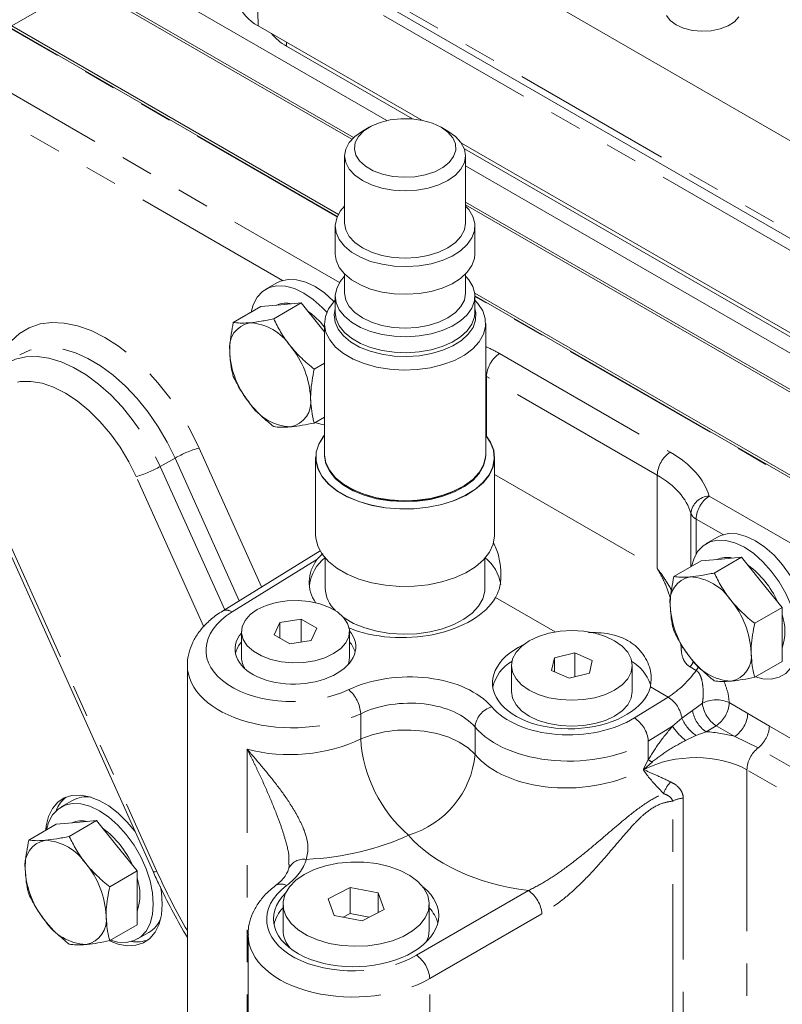
# Model space of a CAD drawing. Units: millimetres. Extents: x 11 to 1180, y 5 to 832.
# Drawn here: x 873 to 903, y 680 to 719 of the extents above; entities that cross this region are included whole.
import ezdxf

# ---------------------------------------------------------------- set-up
doc = ezdxf.new("R2010")
doc.units = ezdxf.units.MM
doc.linetypes.add('PHANTOM', pattern=[12.7, 6.35, -1.27, 1.27, -1.27, 1.27, -1.27])

msp = doc.modelspace()

# ---------------------------------------------------------------- linework, layer by layer
at = {"color": 7, "linetype": 'Continuous', "lineweight": 15}
for p, q in [((914.79934, 708.0202), (882.2686, 726.79979)), ((887.86485, 715.21184), (873.6889, 723.39545)), ((882.31933, 722.92532), (914.85007, 704.14572)), ((886.48574, 714.47698), (875.93319, 720.56884)), ((886.5504, 714.54171), (876.02158, 720.61987)), ((885.91431, 711.43918), (873.01638, 718.885)), ((885.91418, 711.43888), (873.01638, 718.88462)), ((885.95292, 711.51895), (873.10477, 718.93603)), ((889.23963, 715.22241), (882.79894, 718.94054)), ((883.91112, 718.29847), (889.23958, 715.22241)), ((883.91112, 718.1372), (888.86854, 715.27534)), ((887.16494, 714.94991), (886.89548, 714.7943)), ((890.25891, 714.7943), (889.98946, 714.9499)), ((915.32968, 700.16094), (890.78887, 714.32805)), ((890.78889, 714.32802), (914.21949, 700.80182)), ((890.90699, 714.09857), (914.21949, 700.64055)), ((886.19928, 713.82379), (886.19928, 711.17705)), ((890.95512, 711.17705), (890.95512, 713.82378)), ((922.14918, 695.41992), (890.95512, 713.42787)), ((921.40029, 694.4233), (890.95512, 711.99892)), ((921.37372, 694.33658), (890.95511, 711.89687)), ((885.83141, 711.05263), (885.83141, 709.96135)), ((891.32298, 709.96135), (891.32298, 711.05263)), ((886.19928, 709.1688), (886.19928, 708.41768)), ((890.95512, 708.41768), (890.95512, 709.1688)), ((883.53731, 708.82839), (883.09537, 708.57326)), ((885.83141, 708.29326), (885.83141, 707.66188)), ((919.27559, 692.28218), (891.31359, 708.4243)), ((891.31359, 708.4243), (911.25318, 696.91342)), ((919.19853, 692.22461), (891.32267, 708.317)), ((911.58652, 696.61855), (891.32268, 708.31662)), ((891.32298, 707.66188), (891.32298, 708.29326)), ((882.8982, 707.89306), (881.82054, 707.27094)), ((882.8982, 707.89306), (883.69369, 707.96419)), ((884.48919, 708.03532), (883.41152, 707.4132)), ((883.69369, 707.96419), (884.48919, 708.03532)), ((884.48919, 708.03532), (885.28468, 707.04574)), ((885.28468, 707.04574), (885.40664, 706.89402)), ((885.40663, 707.22679), (885.40663, 702.08785)), ((891.74775, 702.08785), (891.74775, 707.22679)), ((885.40664, 705.66732), (885.00251, 705.43402)), ((885.40664, 703.54589), (885.00251, 703.31259)), ((885.05788, 701.95923), (885.05788, 698.91345)), ((892.09652, 698.91344), (892.09652, 701.95922)), ((872.26131, 699.90273), (878.66232, 685.67143)), ((900.86143, 698.82739), (900.41949, 698.57226)), ((885.23107, 698.28395), (881.3957, 695.91517)), ((885.3384, 698.1795), (885.10803, 697.93922)), ((901.8133, 698.03432), (900.73564, 697.4122)), ((901.01781, 697.96319), (901.8133, 698.03432)), ((901.8133, 698.03432), (902.6088, 697.04474)), ((885.43834, 697.99463), (885.43834, 696.81687)), ((891.71605, 696.81687), (891.71605, 697.99463)), ((900.22231, 697.89206), (899.14465, 697.26994)), ((900.22231, 697.89206), (901.01781, 697.96319)), ((902.6088, 697.04474), (903.40429, 696.05515)), ((903.40429, 696.05515), (902.32663, 695.43302)), ((903.40429, 696.05515), (903.40429, 694.99443)), ((883.6523, 695.46139), (883.42815, 694.97848)), ((884.48882, 695.59079), (883.6523, 695.46139)), ((883.6523, 694.84909), (883.6523, 695.46139)), ((885.10119, 695.23728), (884.48882, 695.59079)), ((884.48882, 694.69431), (884.48882, 695.59079)), ((882.13967, 695.10788), (882.13967, 694.0872)), ((883.42815, 694.97848), (884.04053, 694.62497)), ((884.87705, 694.75436), (885.10119, 695.23728)), ((886.38968, 694.0872), (886.38968, 695.10788)), ((903.40429, 694.99443), (903.40429, 693.93371)), ((884.04053, 694.62497), (884.87705, 694.75436)), ((895.24982, 694.26992), (894.44959, 694.07878)), ((895.93668, 693.96541), (895.24982, 694.26992)), ((895.24982, 693.33279), (895.24982, 694.26992)), ((880.01468, 693.77777), (880.01468, 672.93529)), ((892.76144, 693.77427), (892.76144, 692.75359)), ((894.44959, 694.07878), (894.3362, 693.58313)), ((894.44959, 693.53287), (894.44959, 694.07878)), ((895.8233, 693.46977), (895.93668, 693.96541)), ((897.51144, 692.7536), (897.51144, 693.77427)), ((903.40429, 693.93371), (902.32663, 693.31159)), ((894.3362, 693.58313), (895.02307, 693.27863)), ((895.02307, 693.27863), (895.8233, 693.46977)), ((875.49397, 688.4651), (875.05203, 688.20997)), ((874.85485, 687.52977), (875.65034, 687.6009)), ((876.44584, 687.67203), (875.36819, 687.04991)), ((875.65034, 687.6009), (876.44584, 687.67203)), ((876.44584, 687.67203), (877.24133, 686.68244)), ((874.85485, 687.52977), (873.77719, 686.90765)), ((877.24133, 686.68244), (878.03683, 685.69285)), ((878.03683, 685.69285), (876.95918, 685.07073)), ((878.03683, 685.69285), (878.03683, 684.63213)), ((883.99459, 685.95621), (883.99857, 686.01394)), ((886.41419, 685.03855), (885.55396, 684.59388)), ((887.51139, 684.83082), (886.41419, 685.03855)), ((886.41419, 684.01787), (886.41419, 685.03855)), ((878.03683, 684.63213), (878.03683, 683.57142)), ((885.55396, 684.59388), (885.79093, 683.94147)), ((887.74836, 684.17841), (887.51139, 684.83082)), ((887.51139, 684.05591), (887.51139, 684.83082)), ((883.77617, 684.38615), (883.77617, 683.36547)), ((886.88813, 683.73374), (887.74836, 684.17841)), ((889.52616, 683.36547), (889.52616, 684.38614)), ((885.79093, 683.94147), (886.88813, 683.73374)), ((886.41419, 684.01787), (886.13893, 683.87558)), ((887.1634, 683.87603), (886.41419, 684.01787)), ((878.03683, 683.57142), (876.95918, 682.9493)), ((878.05179, 683.01368), (878.49373, 683.26881)), ((882.40117, 683.18306), (882.40117, 673.68665))]:
    msp.add_line(p, q, dxfattribs=at)
at = {"color": 8, "linetype": 'PHANTOM', "lineweight": 0}
for p, q in [((882.16429, 723.29026), (914.69503, 704.51067)), ((915.22792, 703.46665), (882.69719, 722.24625)), ((882.69719, 722.24625), (882.79894, 718.94054)), ((873.10477, 718.93603), (875.93319, 720.56884)), ((885.90677, 711.42142), (872.99787, 718.87357)), ((883.91112, 718.1372), (883.91112, 718.29847)), ((870.87655, 717.56341), (885.99661, 708.83478)), ((883.75949, 708.92328), (871.8192, 715.81626)), ((911.56867, 696.60712), (891.32299, 708.29471)), ((892.28951, 706.0469), (899.00702, 702.16896)), ((898.4952, 701.26146), (891.77769, 705.1394)), ((891.77769, 705.1394), (891.77769, 702.80422)), ((880.47681, 702.32938), (882.93438, 696.86548)), ((878.94754, 701.60159), (879.5311, 701.93289)), ((882.05471, 696.32218), (879.5311, 701.93289)), ((878.94754, 701.60159), (881.48139, 695.96809)), ((880.65753, 695.30072), (878.00184, 701.20509)), ((892.09652, 701.28277), (898.4952, 697.58889)), ((898.4952, 701.26146), (898.4952, 697.58889)), ((900.53598, 700.44138), (917.26795, 690.78223)), ((872.41498, 699.90423), (878.81599, 685.67293)), ((899.81567, 697.65731), (899.81567, 699.76557)), ((901.08361, 698.92228), (900.02416, 699.53388)), ((900.02416, 699.53388), (900.02416, 698.16868)), ((885.10803, 697.93922), (881.7713, 695.87841)), ((894.48406, 695.09259), (892.13533, 696.44848)), ((899.43576, 694.45085), (899.41894, 694.6276)), ((900.02726, 693.57909), (899.78846, 693.71695)), ((898.92278, 692.53017), (898.22635, 692.93221)), ((897.59281, 691.70876), (898.92278, 692.53017)), ((899.8838, 692.00304), (900.27051, 692.29024)), ((901.32256, 692.31173), (902.05291, 691.89011)), ((886.82934, 690.88561), (886.82934, 691.87826)), ((899.46578, 691.69546), (899.8838, 692.00304)), ((902.05291, 691.89011), (902.90241, 691.38895)), ((899.09819, 691.39204), (899.46578, 691.69546)), ((891.328, 690.2733), (891.328, 691.3526)), ((899.09819, 691.39204), (898.14165, 690.80126)), ((900.41432, 691.16909), (900.01645, 691.02163)), ((900.81074, 691.40423), (900.41432, 691.16909)), ((901.54109, 690.98261), (900.81074, 691.40423)), ((902.90241, 691.38895), (911.46435, 686.44625)), ((898.14165, 690.05885), (898.14165, 690.80126)), ((900.01645, 691.02163), (899.61042, 690.82612)), ((902.46047, 690.52998), (901.54109, 690.98261)), ((882.36218, 674.48664), (882.36218, 690.48029)), ((910.62315, 685.81777), (902.46047, 690.52998)), ((897.95917, 689.71178), (898.14165, 690.05885)), ((898.28846, 689.97505), (897.97886, 689.70117)), ((902.01853, 689.67101), (902.01853, 679.38908)), ((909.78195, 685.18929), (902.01853, 689.67101)), ((899.10015, 678.82529), (899.10015, 688.44096)), ((899.51646, 688.55378), (899.51646, 678.93811)), ((889.01965, 682.37379), (893.42736, 684.91834)), ((893.95737, 684.00034), (889.54966, 681.45579)), ((889.54966, 671.93608), (889.54966, 681.45579))]:
    msp.add_line(p, q, dxfattribs=at)
at = {"color": 7, "linetype": 'Continuous', "lineweight": 15, "flags": 128}
for points in [[(898.85264, 719.3473), (899.00196, 719.14809), (899.23241, 718.97657)], [(899.23241, 718.97657), (899.52951, 718.84354), (899.87459, 718.75733), (900.24596, 718.72337), (900.6203, 718.7438), (900.97406, 718.81733), (901.28505, 718.93933), (901.5337, 719.10215), (901.7044, 719.29556)], [(889.98923, 714.95004), (889.65267, 715.10621), (889.26582, 715.21697), (888.84678, 715.27713), (888.41513, 715.28388), (887.99106, 715.2369), (887.59439, 715.1384), (887.24368, 714.99298), (886.95532, 714.80742), (886.7428, 714.59043), (886.61605, 714.35213), (886.58101, 714.10367), (886.6393, 713.85667), (886.78821, 713.62268), (887.02077, 713.41265), (887.32611, 713.23638), (887.68994, 713.10212), (888.09526, 713.01616), (888.52312, 712.98251), (888.95351, 713.00274), (889.3663, 713.07591), (889.74219, 713.1986), (890.06361, 713.36507), (890.31552, 713.56752), (890.48615, 713.79651), (890.56752, 714.04133), (890.55584, 714.29052), (890.45162, 714.53242), (890.25976, 714.75574), (889.98923, 714.95004)], [(886.89548, 714.7943), (886.60003, 714.58644), (886.38029, 714.34911), (886.24497, 714.09159), (886.19928, 713.82379), (886.24497, 713.55598), (886.38028, 713.29846), (886.60003, 713.06113), (886.89575, 712.85311), (887.25609, 712.68239), (887.6672, 712.55553), (888.11329, 712.47742), (888.5772, 712.45104), (889.04111, 712.47742), (889.48718, 712.55554), (889.8983, 712.68239), (890.25864, 712.85311), (890.55436, 713.06113), (890.77411, 713.29846), (890.90943, 713.55598), (890.95512, 713.82378), (890.90943, 714.09159), (890.7741, 714.34911), (890.55436, 714.58644), (890.25864, 714.79446), (890.25864, 714.79446)], [(886.19928, 711.84518), (886.02879, 711.64275), (885.88723, 711.37059), (885.83211, 711.0882), (885.86522, 710.80467), (885.9855, 710.5291), (886.18907, 710.27036), (886.46941, 710.03678), (886.81749, 709.83583), (887.22212, 709.674), (887.67032, 709.55647), (888.14766, 709.48704), (888.63881, 709.46792), (889.12798, 709.49974), (889.59943, 709.58147), (890.03804, 709.71048), (890.42969, 709.88263), (890.76181, 710.09239), (891.02371, 710.33301), (891.20697, 710.59675), (891.30572, 710.87516), (891.31676, 711.15926), (891.23976, 711.43994), (891.07717, 711.70817), (890.95511, 711.84518)], [(886.19928, 711.17705), (886.24497, 710.90924), (886.38028, 710.65172), (886.60003, 710.41439), (886.89575, 710.20637), (887.25609, 710.03565), (887.6672, 709.9088), (888.11329, 709.83068), (888.5772, 709.8043), (889.04111, 709.83068), (889.48718, 709.9088), (889.8983, 710.03565), (890.25864, 710.20637), (890.55436, 710.4144), (890.77411, 710.65172), (890.90943, 710.90924), (890.95512, 711.17705)], [(885.83141, 709.96135), (885.86522, 709.71339), (885.9855, 709.43782), (886.18907, 709.17909), (886.46941, 708.9455), (886.81749, 708.74456), (887.22212, 708.58272), (887.67032, 708.4652), (888.14766, 708.39576), (888.63881, 708.37665), (889.12798, 708.40847), (889.59943, 708.49019), (890.03804, 708.6192), (890.42969, 708.79135), (890.76181, 709.00111), (891.02371, 709.24173), (891.20697, 709.50547), (891.30572, 709.78388), (891.32298, 709.96135)], [(885.78357, 708.09236), (885.76273, 708.11329), (885.40555, 708.43), (885.03719, 708.67987), (884.66883, 708.8553), (884.31166, 708.95098), (883.97653, 708.96398), (883.67363, 708.89393), (883.53731, 708.82839)], [(886.19928, 709.08582), (886.02879, 708.88339), (885.88723, 708.61122), (885.83211, 708.32883), (885.86522, 708.0453), (885.9855, 707.76974), (886.18907, 707.511), (886.46941, 707.27741), (886.81749, 707.07647), (887.22212, 706.91463), (887.67032, 706.79711), (888.14766, 706.72768), (888.63881, 706.70856), (889.12798, 706.74038), (889.59943, 706.8221), (890.03804, 706.95112), (890.42969, 707.12327), (890.76181, 707.33302), (891.02371, 707.57364), (891.20697, 707.83739), (891.30572, 708.11579), (891.31676, 708.39989), (891.23976, 708.68057), (891.07717, 708.9488), (890.95511, 709.08582)], [(885.50022, 707.66821), (885.32078, 707.85817), (884.96361, 708.17487), (884.59525, 708.42474), (884.22688, 708.60018), (883.86972, 708.69585), (883.53459, 708.70886), (883.23169, 708.6388), (882.97022, 708.48781), (882.75813, 708.26047), (882.60186, 707.9637), (882.51858, 707.67392)], [(885.83141, 708.14196), (885.77706, 708.08532), (885.566, 707.79978), (885.44158, 707.49776), (885.40735, 707.18795), (885.46432, 706.87925), (885.61084, 706.58055), (885.84269, 706.30044), (886.15322, 706.04698), (886.53348, 705.82746), (886.97252, 705.6482), (887.45775, 705.51435), (887.97516, 705.42977), (888.5099, 705.39689), (889.04658, 705.41664), (889.56974, 705.48847), (890.06436, 705.61031), (890.51619, 705.77865), (890.91225, 705.98866), (891.24113, 706.23428), (891.49337, 706.50845), (891.66172, 706.8033), (891.74133, 707.11032), (891.72991, 707.42069), (891.6278, 707.72549), (891.43793, 708.01594), (891.32298, 708.14196)], [(886.19928, 708.41768), (886.24497, 708.14988), (886.38028, 707.89236), (886.60003, 707.65503), (886.89575, 707.44701), (887.25609, 707.27629), (887.6672, 707.14943), (888.11329, 707.07132), (888.5772, 707.04494), (889.04111, 707.07132), (889.48718, 707.14944), (889.8983, 707.27629), (890.25864, 707.44701), (890.55436, 707.65503), (890.77411, 707.89236), (890.90943, 708.14988), (890.95512, 708.41768)], [(885.83141, 707.82337), (885.78781, 707.5736), (885.82146, 707.28549), (885.94368, 707.00549), (886.15054, 706.74258), (886.43539, 706.50521), (886.78909, 706.30103), (887.20027, 706.13658), (887.65569, 706.01716), (888.14073, 705.94661), (888.6398, 705.92718), (889.13686, 705.95951), (889.61593, 706.04256), (890.06162, 706.17366), (890.45959, 706.34859), (890.79706, 706.56172), (891.06319, 706.80623), (891.2494, 707.07423), (891.34974, 707.35712), (891.36097, 707.64581), (891.32298, 707.82337)], [(885.83141, 707.66188), (885.86522, 707.41392), (885.9855, 707.13836), (886.18907, 706.87962), (886.46941, 706.64603), (886.81749, 706.44509), (887.22212, 706.28325), (887.67032, 706.16573), (888.14766, 706.09629), (888.63881, 706.07718), (889.12798, 706.109), (889.59943, 706.19072), (890.03804, 706.31973), (890.42969, 706.49188), (890.76181, 706.70164), (891.02371, 706.94226), (891.20697, 707.206), (891.30572, 707.48441), (891.32298, 707.66188)], [(885.02787, 703.32723), (885.32078, 703.25438), (885.40664, 703.24336)], [(885.40664, 702.84102), (885.36794, 702.79304), (885.1778, 702.48506), (885.07571, 702.16345), (885.0643, 701.83656), (885.14387, 701.51283), (885.31238, 701.20068), (885.56543, 700.90817), (885.89649, 700.64288), (886.29698, 700.41169), (886.75652, 700.22057), (887.26322, 700.07448), (887.80395, 699.97721), (888.3647, 699.93127), (888.93097, 699.93785), (889.48807, 699.99679), (890.02158, 700.10656), (890.51767, 700.2643), (890.9635, 700.46594), (891.34754, 700.70626), (891.65983, 700.97903), (891.89228, 701.27719), (892.03887, 701.593), (892.0958, 701.91831), (892.06161, 702.24468), (891.93716, 702.56365), (891.74776, 702.84102)], [(885.40664, 702.8279), (885.37687, 702.79072), (885.18726, 702.48359), (885.08545, 702.16288), (885.07408, 701.8369), (885.15344, 701.51408), (885.32146, 701.20279), (885.57381, 700.91109), (885.90395, 700.64655), (886.30332, 700.41599), (886.76159, 700.22541), (887.26688, 700.07973), (887.8061, 699.98273), (888.36529, 699.93692), (888.92998, 699.94348), (889.48553, 700.00225), (890.01755, 700.11171), (890.51226, 700.26902), (890.95687, 700.4701), (891.33983, 700.70975), (891.65125, 700.98176), (891.88305, 701.27909), (892.02923, 701.59403), (892.08601, 701.91843), (892.0519, 702.24388), (891.92781, 702.56197), (891.74776, 702.8279)], [(885.40663, 702.08785), (885.40735, 702.049), (885.46432, 701.7403), (885.61084, 701.4416), (885.84269, 701.16149), (886.15322, 700.90803), (886.53348, 700.68852), (886.97252, 700.50926), (887.45775, 700.37541), (887.97516, 700.29082), (888.5099, 700.25794), (889.04658, 700.2777), (889.56974, 700.34952), (890.06436, 700.47137), (890.51619, 700.6397), (890.91225, 700.84971), (891.24113, 701.09533), (891.49337, 701.36951), (891.66172, 701.66435), (891.74133, 701.97137), (891.74775, 702.08785)], [(885.40682, 702.06843), (885.40735, 702.01017), (885.46432, 701.70147), (885.61084, 701.40277), (885.84269, 701.12266), (886.15322, 700.8692), (886.53348, 700.64968), (886.97252, 700.47042), (887.45775, 700.33658), (887.97516, 700.25199), (888.5099, 700.21911), (889.04658, 700.23886), (889.56974, 700.31069), (890.06436, 700.43253), (890.51619, 700.60087), (890.91225, 700.81088), (891.24113, 701.0565), (891.49337, 701.33067), (891.66172, 701.62552), (891.74133, 701.93254), (891.74758, 702.06843)], [(885.05788, 698.91345), (885.0643, 698.79078), (885.14387, 698.46705), (885.31238, 698.1549), (885.56543, 697.86239), (885.89649, 697.59711), (886.29698, 697.36591), (886.75652, 697.17479), (887.26322, 697.0287), (887.80395, 696.93143), (888.3647, 696.88549), (888.93097, 696.89208), (889.48807, 696.95101), (890.02158, 697.06078), (890.51767, 697.21852), (890.9635, 697.42016), (891.34754, 697.66048), (891.65983, 697.93325), (891.89228, 698.23141), (892.03887, 698.54723), (892.0958, 698.87253), (892.09652, 698.91344)], [(904.48263, 695.00463), (904.4504, 695.44861), (904.3547, 695.9163), (904.19842, 696.39351), (903.98633, 696.86572), (903.72486, 697.3186), (903.42197, 697.73837), (903.08684, 698.1123), (902.72967, 698.429), (902.36131, 698.67887), (901.99294, 698.8543), (901.63577, 698.94998), (901.30065, 698.96299), (900.99775, 698.89293), (900.86143, 698.82739)], [(904.04069, 694.7495), (904.00846, 695.19348), (903.91276, 695.66118), (903.75648, 696.13838), (903.54439, 696.6106), (903.28292, 697.06347), (902.98003, 697.48325), (902.6449, 697.85717), (902.28773, 698.17387), (901.91936, 698.42374), (901.551, 698.59918), (901.19383, 698.69485), (900.8587, 698.70786), (900.55581, 698.6378), (900.29434, 698.48681), (900.08225, 698.25947), (899.92598, 697.9627), (899.8427, 697.67292)], [(886.16377, 695.6583), (886.17746, 695.64885), (886.55391, 695.43153), (886.98857, 695.25406), (887.46894, 695.12155), (887.98118, 695.03781), (888.51057, 695.00525), (889.04188, 695.02481), (889.55982, 695.09592), (890.04949, 695.21655), (890.49681, 695.38321), (890.88889, 695.59111), (891.21449, 695.83428), (891.46421, 696.10571), (891.63087, 696.3976), (891.70969, 696.70155), (891.71605, 696.81687)], [(882.76207, 695.97531), (882.48251, 695.77601), (882.28082, 695.5475), (882.16583, 695.29978), (882.14259, 695.04367), (882.21208, 694.79037), (882.37128, 694.55095), (882.61324, 694.33587), (882.92737, 694.15453), (883.29994, 694.01484), (883.71468, 693.92294), (884.15346, 693.88282), (884.5971, 693.89624), (885.02621, 693.96262), (885.42204, 694.07905), (885.76728, 694.24044), (886.04685, 694.43975), (886.24853, 694.66825), (886.36351, 694.91597), (886.38676, 695.17208), (886.31727, 695.42538), (886.15807, 695.66481), (885.91611, 695.87989), (885.60198, 696.06123), (885.22941, 696.20091), (884.81467, 696.29282), (884.37589, 696.33293), (883.93225, 696.31951), (883.50314, 696.25313), (883.10732, 696.13671), (882.76207, 695.97531)], [(892.94187, 693.25009), (893.16118, 693.013), (893.4564, 692.80517), (893.81618, 692.63458), (894.2267, 692.50778), (894.67218, 692.42966), (895.1355, 692.40322), (895.59885, 692.42945), (896.04445, 692.50737), (896.45514, 692.63398), (896.81516, 692.80441), (897.11066, 693.0121), (897.3303, 693.24909), (897.46563, 693.50626), (897.51144, 693.77373), (897.46599, 694.04122), (897.33102, 694.29845), (897.1117, 694.53554), (896.81648, 694.74337), (896.4567, 694.91396), (896.04618, 695.04076), (895.6007, 695.11888), (895.13738, 695.14533), (894.67403, 695.11909), (894.22843, 695.04117), (893.81775, 694.91457), (893.45773, 694.74414), (893.16222, 694.53644), (892.94259, 694.29946), (892.80726, 694.04228), (892.76144, 693.77481), (892.80689, 693.50732), (892.94187, 693.25009)], [(902.35199, 693.32623), (902.6449, 693.25338), (902.98003, 693.24038), (903.28292, 693.31043), (903.54439, 693.46142), (903.75648, 693.68876), (903.91276, 693.98554), (904.00846, 694.34274), (904.04069, 694.7495)], [(886.33274, 693.80512), (886.36351, 693.8953), (886.38968, 694.0872)], [(892.76144, 692.75359), (892.80689, 692.48665), (892.94187, 692.22942)], [(892.94187, 692.22942), (893.16118, 691.99233), (893.4564, 691.7845), (893.81618, 691.6139), (894.2267, 691.48711), (894.67218, 691.40899), (895.1355, 691.38254), (895.59885, 691.40877), (896.04445, 691.4867), (896.45514, 691.6133), (896.81516, 691.78373), (897.11066, 691.99143), (897.3303, 692.22842), (897.46563, 692.48558), (897.51144, 692.75305), (897.51144, 692.7536)], [(874.44137, 687.29107), (874.46193, 687.45924), (874.5551, 687.83033), (874.70757, 688.14369), (874.91516, 688.39077), (875.17223, 688.56483), (875.47175, 688.66113), (875.80555, 688.67703), (876.16453, 688.61211), (876.53891, 688.46813), (876.91846, 688.24902), (877.29284, 687.96075), (877.65182, 687.6112), (877.94818, 687.25917)], [(878.67323, 684.38722), (878.641, 684.83119), (878.5453, 685.29889), (878.38903, 685.77609), (878.17694, 686.24831), (877.91547, 686.70118), (877.61257, 687.12095), (877.27745, 687.49488), (876.92027, 687.81158), (876.55191, 688.06145), (876.18355, 688.23689), (875.82638, 688.33256), (875.49125, 688.34557), (875.18836, 688.27551), (874.92689, 688.12452), (874.71479, 687.89718), (874.55852, 687.60041), (874.47525, 687.31063)], [(889.46497, 684.72675), (889.5251, 684.43123), (889.49286, 684.13426), (889.36928, 683.84539), (889.15835, 683.5739), (888.86683, 683.32852), (888.50409, 683.11712), (888.08181, 682.94652), (887.61354, 682.82219), (887.11434, 682.74812), (886.60025, 682.7267), (886.08779, 682.75862), (885.59345, 682.84284), (885.1331, 682.97668), (884.72154, 683.15581), (884.372, 683.37448), (884.09571, 683.62567), (883.90157, 683.90131), (883.79579, 684.19252), (883.78179, 684.48996), (883.86001, 684.78406), (884.02794, 685.06537), (884.28019, 685.32486), (884.60864, 685.55417), (885.00274, 685.74594), (885.44982, 685.894), (885.93551, 685.99361), (886.4442, 686.04154), (886.95955, 686.03627), (887.46497, 685.97796), (887.94425, 685.8685), (888.38198, 685.71139), (888.76406, 685.51168), (889.07823, 685.2758), (889.3144, 685.01132), (889.46497, 684.72675)], [(878.95686, 685.0772), (878.99544, 684.8421), (879.02678, 684.38721), (878.99544, 683.96851), (878.90227, 683.59742), (878.7498, 683.28406), (878.54221, 683.03698), (878.28514, 682.86292), (877.98563, 682.76662), (877.65182, 682.75072), (877.29284, 682.81565), (876.95476, 682.94248)], [(876.98453, 682.96394), (877.27745, 682.89109), (877.61257, 682.87808), (877.91547, 682.94814), (878.17694, 683.09913), (878.38903, 683.32647), (878.5453, 683.62325), (878.641, 683.98045), (878.67323, 684.38722)], [(889.52616, 683.36547), (889.49286, 683.11359), (889.40713, 682.89284)]]:
    msp.add_lwpolyline(points, dxfattribs=at)
at = {"color": 8, "linetype": 'PHANTOM', "lineweight": 0, "flags": 128}
for points in [[(872.47192, 705.36289), (872.58717, 705.70725), (872.80602, 706.15407), (873.08311, 706.53264), (873.41439, 706.83742), (873.79503, 707.06398), (874.21949, 707.20901), (874.68156, 707.2704), (875.17452, 707.24725), (875.69117, 707.1399), (876.22398, 706.94992), (876.76518, 706.68008), (877.30688, 706.3343), (877.84118, 705.91764), (878.36029, 705.43617), (878.85664, 704.8969), (879.32299, 704.30771), (879.75253, 703.67719), (880.13902, 703.01453), (880.47681, 702.32938)], [(879.5311, 701.93289), (879.22033, 702.56101), (878.8633, 703.16732), (878.46566, 703.74225), (878.03366, 704.27673), (877.57413, 704.76234), (877.09431, 705.19141), (876.60176, 705.55719), (876.10426, 705.8539), (875.60966, 706.07686), (875.12574, 706.22256), (874.66014, 706.28869), (874.22021, 706.27423), (873.81289, 706.17938), (873.44459, 706.00566), (873.42067, 705.99077)], [(872.88982, 705.653), (872.89145, 705.654), (873.25791, 705.82685), (873.6632, 705.92122), (874.10093, 705.93561), (874.5642, 705.86981), (875.04569, 705.72484), (875.53783, 705.50299), (876.03284, 705.20777), (876.52292, 704.84382), (877.00035, 704.41689), (877.45758, 703.93371), (877.88742, 703.4019), (878.28308, 702.82984), (878.63832, 702.22657), (878.94754, 701.60159)], [(878.00184, 701.20509), (877.70896, 701.79233), (877.36951, 702.3565), (876.98981, 702.88711), (876.57691, 703.37428), (876.13852, 703.80891), (875.68282, 704.18293), (875.21827, 704.48936), (874.75353, 704.7225), (874.29728, 704.87799), (873.85799, 704.95295), (873.44386, 704.94598), (873.06259, 704.8572), (872.72131, 704.68828), (872.42635, 704.44236), (872.18322, 704.12401), (871.99644, 703.73918), (871.86949, 703.29502), (871.80474, 702.79982), (871.80339, 702.26279), (871.86548, 701.69395), (871.98983, 701.10388), (872.17414, 700.50358), (872.41498, 699.90423)], [(899.51528, 694.48478), (899.51262, 694.48354), (899.43576, 694.45085)], [(900.02726, 693.57909), (900.07903, 693.65445), (900.12258, 693.72825)], [(886.82934, 690.88561), (887.27582, 691.04717), (887.76439, 691.16113), (888.27995, 691.22399), (888.80662, 691.23381), (889.32814, 691.19027), (889.82841, 691.09473), (890.29202, 690.95014), (890.70464, 690.76094), (891.05356, 690.53299), (891.328, 690.2733)], [(878.81599, 685.67293), (878.7429, 685.65926), (878.69197, 685.65735), (878.6651, 685.66726), (878.66232, 685.67143)]]:
    msp.add_lwpolyline(points, dxfattribs=at)
at = {"color": 7, "linetype": 'Continuous', "lineweight": 15}
for centre, radius, start, end in [((883.45928, 720.29398), 1.50594, 196.17823, 243.992227), ((884.82646, 719.80106), 1.89902, 217.857517, 241.183505), ((883.89919, 707.08035), 0.94856, 76.438402, 113.781103), ((882.93774, 705.15926), 3.13239, 37.983791, 54.788688), ((882.65504, 706.28728), 0.98948, 100.546825, 189.25233), ((882.35107, 705.21001), 2.05371, 33.434926, 86.57045), ((881.41057, 704.13225), 3.45351, 2.639243, 39.772118), ((885.12826, 706.28721), 3.45348, 182.639104, 219.772115), ((883.88381, 704.13219), 0.98948, 280.54665, 9.251858), ((884.18777, 705.20946), 2.05371, 213.434897, 266.57048), ((888.5772, 704.96476), 4.73603, 241.974708, 298.025213), ((886.46813, 696.70455), 1.67304, 128.629576, 172.22897), ((890.64317, 696.67875), 1.72094, 9.431426, 51.433503), ((901.22331, 697.07939), 0.94852, 76.437562, 113.781943), ((899.9829, 694.865), 3.53332, 23.754404, 53.834764), ((899.97916, 696.28628), 0.98948, 100.546516, 189.252138), ((899.6752, 695.20902), 2.0537, 33.434808, 86.570569), ((886.6923, 696.85071), 1.25441, 181.545775, 227.011397), ((902.45238, 696.28622), 3.45349, 182.639232, 219.772187), ((898.7347, 694.13126), 3.45349, 2.63917, 39.772191), ((901.45989, 695.11689), 2.05323, 341.261974, 18.738026), ((882.88776, 694.02627), 1.00641, 138.014367, 167.296882), ((885.62924, 694.01766), 1.02137, 15.709938, 41.880598), ((901.20793, 694.13119), 0.98947, 280.546498, 9.252011), ((882.93122, 694.0981), 0.79162, 180.789278, 216.135537), ((893.56789, 692.5651), 1.5832, 119.915796, 167.156821), ((896.6059, 692.47283), 1.71306, 19.599165, 58.750405), ((901.51189, 695.20845), 2.0537, 213.434815, 266.570562), ((876.04472, 687.59655), 1.28177, 128.78494, 159.090263), ((876.04609, 687.4701), 1.13793, 80.950399, 119.025585), ((875.85585, 686.71716), 0.94846, 76.436299, 113.78292), ((874.61551, 684.50276), 3.53324, 23.754055, 53.835044), ((874.6117, 685.92399), 0.98948, 100.546738, 189.251843), ((874.30774, 684.84672), 2.0537, 33.434836, 86.570541), ((877.08495, 685.92393), 3.45351, 182.639291, 219.77207), ((873.36723, 683.76896), 3.45351, 2.63931, 39.77208), ((876.09269, 684.7546), 2.05298, 341.259694, 18.740306), ((884.77598, 683.28001), 1.38633, 136.153181, 167.517881), ((888.45847, 683.23896), 1.46383, 16.042513, 43.165242), ((876.14444, 684.84617), 2.05371, 213.434907, 266.57047), ((875.84047, 683.7689), 0.98948, 280.546781, 9.251872), ((877.90813, 684.24457), 1.138, 300.970102, 339.042507), ((884.8983, 683.39201), 1.12245, 181.355126, 222.449854), ((878.01225, 684.2249), 1.32532, 261.413494, 290.700298)]:
    msp.add_arc(centre, radius, start, end, dxfattribs=at)
at = {"color": 8, "linetype": 'PHANTOM', "lineweight": 0}
for centre, radius, start, end in [((892.9347, 705.08493), 1.1583, 123.850014, 177.304901), ((881.62967, 698.25356), 4.23573, 105.793761, 119.698968), ((899.65222, 701.20699), 1.1583, 123.850014, 177.304901), ((876.84884, 705.28123), 4.23607, 285.794316, 299.698412), ((900.57864, 699.67413), 0.76844, 93.1825, 173.16568), ((901.18118, 699.47942), 1.1583, 123.850014, 177.304901), ((900.21638, 699.91652), 0.4282, 200.640765, 243.327555), ((881.55327, 695.58807), 0.36309, 53.095483, 115.699149), ((898.75061, 694.48524), 1.29128, 323.488745, 335.011377), ((896.7032, 695.97327), 4.09652, 302.807735, 324.236456), ((885.45657, 691.78559), 1.37589, 3.861913, 49.054866), ((898.27089, 691.51213), 1.20887, 8.722829, 57.366971), ((900.81856, 691.22272), 1.19999, 65.165063, 117.175172), ((901.47652, 692.41788), 1.21275, 186.041396, 236.702392), ((900.16554, 692.3662), 1.15831, 303.850196, 357.30472), ((892.24237, 691.26541), 0.91851, 106.495173, 174.553095), ((901.10317, 692.19302), 1.23408, 188.855276, 236.069018), ((900.89588, 691.94458), 1.15831, 303.850196, 357.30472), ((896.95639, 690.70415), 1.18923, 4.684041, 57.646016), ((900.90985, 692.31365), 1.57083, 203.175334, 235.337299), ((900.83887, 692.4528), 2.03842, 211.358089, 232.940472), ((901.73131, 691.44831), 1.1726, 308.44979, 357.098345), ((892.298, 691.24513), 5.48047, 183.761353, 229.155471), ((903.18963, 689.61166), 1.1726, 128.44979, 177.098345), ((887.67059, 690.62203), 3.674, 286.494544, 354.553389), ((846.16609, 598.83254), 104.99381, 60.2357271, 60.3279723), ((898.72862, 689.13523), 0.93234, 144.593759, 146.132647), ((894.46482, 683.20318), 7.38731, 61.595995, 61.76945), ((899.93919, 688.31952), 1.26605, 136.212517, 160.942463), ((899.57785, 687.50271), 1.05286, 93.342199, 116.982309), ((884.58567, 685.50807), 0.64628, 80.607467, 156.414639), ((901.7546, 696.00161), 25.15674, 204.240835, 210.210916), ((883.69948, 684.75614), 0.41967, 59.291035, 121.573221), ((892.7313, 683.90447), 1.2298, 4.470948, 55.529052), ((888.32356, 681.3599), 1.22985, 4.471924, 55.528076)]:
    msp.add_arc(centre, radius, start, end, dxfattribs=at)
for centre, major_axis, ratio, start_param, end_param in [((888.5772, 703.75413), (5.24908, 0.16452), 0.59707299, 0.76668598, 0.90367926), ((895.11793, 699.76701), (5.49904, 0.17236), 0.59707299, 0.15413125, 0.76668598), ((895.13644, 699.16566), (4.74886, 0.17335), 0.60012244, 0.15093988, 0.76349462), ((884.24617, 694.44969), (3.49939, 0.10968), 0.59707299, 2.33748231, 5.34149895), ((884.26468, 693.84835), (4.24951, 0.10898), 0.59363941, 3.12313589, 5.34498764), ((888.62119, 691.08396), (3.74934, 0.11752), 0.59707299, 0.44117446, 2.19990629), ((888.6397, 690.48261), (2.99915, 0.11859), 0.60189112, 0.43609065, 2.19482248), ((895.11793, 693.13748), (3.49939, 0.10968), 0.59707299, 3.58276711, 5.47907496), ((895.13644, 692.53613), (4.24951, 0.10898), 0.59363941, 3.58625581, 5.48256366), ((899.8787, 688.94082), (3.74934, 0.11752), 0.59707299, 1.09280403, 1.40876232), ((884.26468, 692.87036), (4.24762, 0.23318), 0.61052998, 4.21475414, 5.32670803), ((899.89721, 688.33947), (2.99915, 0.11859), 0.60189112, 0.76160217, 2.2451974), ((895.13644, 691.55814), (4.24762, 0.23318), 0.61052998, 3.5679762, 5.40527029), ((884.33871, 690.46497), (7.24873, 0.2272), 0.59707299, 4.74230722, 5.34149895), ((895.21048, 689.15275), (7.24873, 0.2272), 0.59707299, 3.58276711, 4.44518002), ((881.00073, 686.46909), (3.74934, 0.11752), 0.59707299, 5.5832721, 6.08596367), ((886.63265, 683.85498), (3.49939, 0.10968), 0.59707299, 2.44167945, 5.44416838), ((886.65116, 683.25363), (4.24951, 0.10898), 0.59363941, 3.12729442, 5.44765708)]:
    msp.add_ellipse(centre, major_axis=major_axis, ratio=ratio, start_param=start_param, end_param=end_param, dxfattribs=at)
at = {"color": 7, "linetype": 'Continuous', "lineweight": 15}
for centre, major_axis, start_param, end_param in [((888.5772, 697.12459), (3.77124, 0.1182), 2.71950008, 3.48916126), ((888.5772, 697.12459), (3.77124, 0.1182), 4.07030783, 5.92619938), ((884.26468, 694.46112), (2.37458, 0.07443), 2.65992575, 6.72804927), ((895.13644, 693.14891), (3.12445, 0.09793), 2.21106636, 6.11447996), ((886.65116, 683.86641), (3.24943, 0.10185), 2.57483776, 6.89621378)]:
    msp.add_ellipse(centre, major_axis=major_axis, ratio=0.59707299, start_param=start_param, end_param=end_param, dxfattribs=at)
for points, knots in [([(883.41152, 707.4132), (883.24261, 707.37872), (882.9017, 707.30912), (882.61738, 707.2765), (882.47393, 707.26004)], [0, 0, 0, 0, 0.49545519, 1, 1, 1, 1]), ([(884.06492, 706.34158), (884.04623, 706.36514), (883.90471, 706.54351), (883.66653, 706.89634), (883.49704, 707.23987), (883.41152, 707.4132)], [0, 0, 0, 0, 0.07008767, 0.53078514, 1, 1, 1, 1]), ([(881.82054, 707.27094), (881.76172, 706.96416), (881.68627, 706.57067), (881.67985, 706.20809), (881.67844, 706.12819)], [0, 0, 0, 0, 0.779634188, 1, 1, 1, 1]), ([(882.47393, 707.26004), (882.45524, 707.25845), (882.31372, 707.24642), (882.07555, 707.24027), (881.90606, 707.26065), (881.82054, 707.27094)], [0, 0, 0, 0, 0.0700866, 0.53078285, 1, 1, 1, 1]), ([(885.00251, 705.43402), (884.8336, 705.57181), (884.49269, 705.8499), (884.20837, 706.1767), (884.06492, 706.34158)], [0, 0, 0, 0, 0.49545519, 1, 1, 1, 1]), ([(881.67844, 706.12819), (881.69699, 705.85032), (881.72007, 705.50456), (881.80405, 705.20778), (881.82054, 705.14951)], [0, 0, 0, 0, 0.80364952, 1, 1, 1, 1]), ([(884.86041, 704.29128), (884.86183, 704.37118), (884.86825, 704.73376), (884.94369, 705.12725), (885.00251, 705.43402)], [0, 0, 0, 0, 0.220365812, 1, 1, 1, 1]), ([(881.82054, 705.14951), (881.91001, 704.96587), (882.09059, 704.59521), (882.34538, 704.25137), (882.47393, 704.07789)], [0, 0, 0, 0, 0.495457609, 1, 1, 1, 1]), ([(885.00251, 703.31259), (884.98602, 703.37087), (884.90204, 703.66765), (884.87896, 704.01341), (884.86041, 704.29128)], [0, 0, 0, 0, 0.19635048, 1, 1, 1, 1]), ([(882.47393, 704.07789), (882.49295, 704.05453), (882.63702, 703.87763), (882.9373, 703.56064), (883.25249, 703.30123), (883.41152, 703.17033)], [0, 0, 0, 0, 0.07009256, 0.53078515, 1, 1, 1, 1]), ([(883.41152, 703.17033), (883.501, 703.15896), (883.68158, 703.13599), (883.93637, 703.15157), (884.06492, 703.15943)], [0, 0, 0, 0, 0.49546002, 1, 1, 1, 1]), ([(884.06492, 703.15943), (884.08394, 703.16121), (884.22801, 703.17471), (884.52829, 703.21672), (884.84348, 703.28044), (885.00251, 703.31259)], [0, 0, 0, 0, 0.07009115, 0.53078515, 1, 1, 1, 1]), ([(892.04318, 698.6029), (892.08431, 698.52491), (892.21402, 698.27898), (892.32246, 697.81867), (892.36669, 697.27241), (892.30238, 696.79552), (892.18512, 696.55191), (892.13533, 696.44848)], [0, 0, 0, 0, 0.108818842, 0.343118504, 0.58336377, 0.823108293, 1, 1, 1, 1]), ([(899.14465, 697.26994), (899.08583, 696.96316), (899.01039, 696.56968), (899.00397, 696.20709), (899.00255, 696.12719)], [0, 0, 0, 0, 0.779634188, 1, 1, 1, 1]), ([(899.79805, 697.25904), (899.77936, 697.25745), (899.63783, 697.24543), (899.39967, 697.23927), (899.23017, 697.25966), (899.14465, 697.26994)], [0, 0, 0, 0, 0.07009115, 0.53078515, 1, 1, 1, 1]), ([(900.73564, 697.4122), (900.56673, 697.37772), (900.22581, 697.30813), (899.9415, 697.2755), (899.79805, 697.25904)], [0, 0, 0, 0, 0.49545881, 1, 1, 1, 1]), ([(901.38904, 696.34058), (901.37035, 696.36414), (901.22883, 696.5425), (900.99065, 696.89535), (900.82116, 697.23887), (900.73564, 697.4122)], [0, 0, 0, 0, 0.07009012, 0.53078274, 1, 1, 1, 1]), ([(899.00255, 696.12719), (899.0211, 695.84932), (899.04418, 695.50357), (899.12816, 695.20678), (899.14465, 695.14851)], [0, 0, 0, 0, 0.80364952, 1, 1, 1, 1]), ([(902.32663, 695.43302), (902.15772, 695.57081), (901.8168, 695.8489), (901.53249, 696.1757), (901.38904, 696.34058)], [0, 0, 0, 0, 0.4954576, 1, 1, 1, 1]), ([(881.3957, 695.91517), (881.3175, 695.8646), (881.0944, 695.72033), (880.7706, 695.44832), (880.45448, 695.09003), (880.21583, 694.69985), (880.07093, 694.29174), (880.00834, 693.98315), (880.01955, 693.81713), (880.02148, 693.78847)], [0, 0, 0, 0, 0.0971791, 0.27727875, 0.45691967, 0.63280829, 0.80260845, 0.96593058, 1, 1, 1, 1]), ([(902.18453, 694.29028), (902.18595, 694.37018), (902.19237, 694.73276), (902.26781, 695.12625), (902.32663, 695.43302)], [0, 0, 0, 0, 0.220365812, 1, 1, 1, 1]), ([(895.78482, 695.06698), (895.91268, 695.06797), (896.20637, 695.07025), (896.64124, 695.0161), (897.08464, 694.89228), (897.58161, 694.63162), (898.03361, 694.15062), (898.28979, 693.49129), (898.24615, 693.1067), (898.22635, 692.93221)], [0, 0, 0, 0, 0.08395848, 0.19284974, 0.30403843, 0.4192325, 0.62107306, 0.82808457, 1, 1, 1, 1]), ([(899.14465, 695.14851), (899.23412, 694.96487), (899.41471, 694.59421), (899.6695, 694.25037), (899.79805, 694.07689)], [0, 0, 0, 0, 0.4954576, 1, 1, 1, 1]), ([(902.32663, 693.31159), (902.31014, 693.36987), (902.22616, 693.66665), (902.20308, 694.01241), (902.18453, 694.29028)], [0, 0, 0, 0, 0.19635048, 1, 1, 1, 1]), ([(899.79805, 694.07689), (899.81707, 694.05353), (899.96114, 693.87663), (900.26142, 693.55964), (900.5766, 693.30023), (900.73564, 693.16933)], [0, 0, 0, 0, 0.07009029, 0.530784, 1, 1, 1, 1]), ([(900.73564, 693.16933), (900.82511, 693.15796), (901.0057, 693.13499), (901.26049, 693.15057), (901.38904, 693.15843)], [0, 0, 0, 0, 0.49546002, 1, 1, 1, 1]), ([(901.38904, 693.15843), (901.40806, 693.16021), (901.55213, 693.17371), (901.85241, 693.21572), (902.16759, 693.27944), (902.32663, 693.31159)], [0, 0, 0, 0, 0.0700887, 0.53078514, 1, 1, 1, 1]), ([(873.77719, 686.90765), (873.71838, 686.60088), (873.64293, 686.20739), (873.63651, 685.8448), (873.6351, 685.76491)], [0, 0, 0, 0, 0.7796367, 1, 1, 1, 1]), ([(874.43059, 686.89675), (874.41191, 686.89516), (874.27039, 686.88312), (874.03221, 686.87698), (873.86272, 686.89737), (873.77719, 686.90765)], [0, 0, 0, 0, 0.07008696, 0.53078514, 1, 1, 1, 1]), ([(875.36819, 687.04991), (875.19927, 687.01543), (874.85836, 686.94584), (874.57404, 686.91321), (874.43059, 686.89675)], [0, 0, 0, 0, 0.49546002, 1, 1, 1, 1]), ([(876.02158, 685.97829), (876.00289, 686.00185), (875.86137, 686.18021), (875.6232, 686.53306), (875.45371, 686.87658), (875.36819, 687.04991)], [0, 0, 0, 0, 0.07009256, 0.53078515, 1, 1, 1, 1]), ([(873.6351, 685.76491), (873.65365, 685.48704), (873.67673, 685.14128), (873.76071, 684.84449), (873.77719, 684.78622)], [0, 0, 0, 0, 0.80364733, 1, 1, 1, 1]), ([(876.95918, 685.07073), (876.79027, 685.20852), (876.44935, 685.48661), (876.16503, 685.81341), (876.02158, 685.97829)], [0, 0, 0, 0, 0.49546002, 1, 1, 1, 1]), ([(878.66232, 685.67143), (878.74239, 685.49642), (878.97393, 684.99034), (879.39484, 684.16543), (879.76893, 683.47459), (879.98821, 683.11979), (880.01468, 683.07697)], [0, 0, 0, 0, 0.19828998, 0.57339863, 0.94850758, 1, 1, 1, 1]), ([(883.99131, 685.75996), (883.98176, 685.73166), (883.95354, 685.64812), (883.86283, 685.48825), (883.70171, 685.29429), (883.54679, 685.16825), (883.47957, 685.11356)], [0, 0, 0, 0, 0.15075762, 0.4451051, 0.75921655, 1, 1, 1, 1]), ([(884.01598, 685.95492), (884.01364, 685.9058), (884.00958, 685.82036), (883.99618, 685.78291), (883.99049, 685.767)], [0, 0, 0, 0, 0.5749698, 1, 1, 1, 1]), ([(876.81708, 683.92799), (876.81849, 684.00789), (876.82492, 684.37047), (876.90036, 684.76396), (876.95918, 685.07073)], [0, 0, 0, 0, 0.2203633, 1, 1, 1, 1]), ([(883.47957, 685.11356), (883.40811, 685.05683), (883.20608, 684.89646), (882.92361, 684.60029), (882.6618, 684.21911), (882.48962, 683.81449), (882.40434, 683.46326), (882.40952, 683.25173), (882.41129, 683.17945)], [0, 0, 0, 0, 0.11185026, 0.31623799, 0.51832254, 0.71408287, 0.90230479, 1, 1, 1, 1]), ([(873.77719, 684.78622), (873.86667, 684.60258), (874.04726, 684.23192), (874.30204, 683.88808), (874.43059, 683.7146)], [0, 0, 0, 0, 0.49546002, 1, 1, 1, 1]), ([(874.43059, 683.7146), (874.44962, 683.69124), (874.59368, 683.51434), (874.89396, 683.19735), (875.20915, 682.93794), (875.36819, 682.80704)], [0, 0, 0, 0, 0.070091855, 0.530785149, 1, 1, 1, 1]), ([(876.95918, 682.9493), (876.94269, 683.00757), (876.85871, 683.30436), (876.83563, 683.65012), (876.81708, 683.92799)], [0, 0, 0, 0, 0.19635267, 1, 1, 1, 1]), ([(876.02158, 682.79614), (876.04061, 682.79792), (876.18467, 682.81142), (876.48495, 682.85343), (876.80014, 682.91715), (876.95918, 682.9493)], [0, 0, 0, 0, 0.070091855, 0.530785149, 1, 1, 1, 1]), ([(875.36819, 682.80704), (875.45766, 682.79566), (875.63825, 682.7727), (875.89303, 682.78828), (876.02158, 682.79614)], [0, 0, 0, 0, 0.49546002, 1, 1, 1, 1])]:
    msp.add_open_spline(points, degree=3, knots=knots, dxfattribs=at)
at = {"color": 8, "linetype": 'PHANTOM', "lineweight": 0}
for points, knots in [([(898.4952, 697.58889), (898.49658, 697.5871), (898.50001, 697.58262), (898.51511, 697.56275), (898.58071, 697.47614), (898.78142, 697.20116), (898.94468, 696.93005), (899.06431, 696.7314)], [0, 0, 0, 0, 0.00652076, 0.01627247, 0.07196237, 0.32001207, 1, 1, 1, 1]), ([(899.01658, 696.41148), (898.95003, 696.6122), (898.84064, 696.94216), (898.65527, 697.29975), (898.55622, 697.48175), (898.51712, 697.55071), (898.50198, 697.57717), (898.49626, 697.58706), (898.4952, 697.58889)], [0, 0, 0, 0, 0.49373321, 0.81165292, 0.9294468, 0.97354717, 0.99510858, 1, 1, 1, 1]), ([(899.43576, 694.45085), (899.43778, 694.41061), (899.44675, 694.23202), (899.51631, 693.97663), (899.66899, 693.79222), (899.7662, 693.73097), (899.78846, 693.71695)], [0, 0, 0, 0, 0.13075945, 0.58034917, 0.9039119, 1, 1, 1, 1]), ([(900.27051, 692.29024), (900.28211, 692.37143), (900.30939, 692.56223), (900.30197, 692.87087), (900.25971, 693.17546), (900.18718, 693.39899), (900.10135, 693.52746), (900.04772, 693.56483), (900.02726, 693.57909)], [0, 0, 0, 0, 0.18316375, 0.43048105, 0.64803017, 0.83383919, 0.93660019, 1, 1, 1, 1]), ([(901.11556, 693.14816), (901.17585, 692.99427), (901.28859, 692.70649), (901.31177, 692.43707), (901.32256, 692.31173)], [0, 0, 0, 0, 0.53475041, 1, 1, 1, 1]), ([(898.14165, 690.05885), (898.27826, 690.28142), (898.56896, 690.75506), (898.91485, 691.17136), (899.09819, 691.39204)], [0, 0, 0, 0, 0.46991719, 1, 1, 1, 1]), ([(899.61042, 690.82612), (899.37179, 690.69867), (898.90513, 690.44943), (898.49087, 690.13076), (898.28846, 689.97505)], [0, 0, 0, 0, 0.51137799, 1, 1, 1, 1]), ([(882.36218, 690.48029), (882.36337, 690.47892), (882.56442, 690.24933), (882.96798, 689.77826), (883.55741, 689.05142), (884.0319, 688.38574), (884.37529, 687.80589), (884.62838, 687.26681), (884.80373, 686.65773), (884.72868, 686.31641), (884.69114, 686.14569)], [0, 0, 0, 0, 0.001006245, 0.168909948, 0.342764049, 0.516081301, 0.615913264, 0.715451999, 0.857672771, 1, 1, 1, 1]), ([(883.99857, 686.01394), (884.00437, 686.06911), (884.03, 686.31297), (883.89762, 686.82262), (883.71258, 687.42302), (883.467, 688.07912), (883.14577, 688.84741), (882.82441, 689.55227), (882.5615, 690.09289), (882.43046, 690.35042), (882.36308, 690.47858), (882.36218, 690.48029)], [0, 0, 0, 0, 0.04697873, 0.20765255, 0.31970907, 0.43490279, 0.62462976, 0.81833031, 0.90848525, 0.99877871, 1, 1, 1, 1]), ([(897.95446, 689.6548), (897.95306, 689.65695), (897.95042, 689.66103), (897.94822, 689.66816), (897.94784, 689.67611), (897.95005, 689.68919), (897.95474, 689.70145), (897.95857, 689.71038), (897.95917, 689.71178)], [0, 0, 0, 0, 0.16436812, 0.31106083, 0.43266194, 0.57825039, 0.93372196, 1, 1, 1, 1]), ([(898.74252, 688.73291), (898.51953, 688.96966), (898.2326, 689.27429), (898.01666, 689.56752), (897.96416, 689.64119), (897.95446, 689.6548)], [0, 0, 0, 0, 0.73985778, 0.95196571, 1, 1, 1, 1]), ([(897.97886, 689.70117), (897.97536, 689.69789), (897.97059, 689.69343), (897.96505, 689.68751), (897.96233, 689.68422), (897.96067, 689.68167), (897.9599, 689.6799), (897.95967, 689.67866), (897.95984, 689.6776), (897.96058, 689.67656), (897.96335, 689.67528), (897.96636, 689.67535), (897.9687, 689.6754)], [0, 0, 0, 0, 0.322933858, 0.439442761, 0.536235793, 0.601534503, 0.635180411, 0.662784983, 0.690614224, 0.724530254, 0.78652783, 1, 1, 1, 1]), ([(897.9687, 689.6754), (898.12404, 689.60574), (898.43866, 689.46464), (898.82807, 689.28604), (899.02521, 689.19561)], [0, 0, 0, 0, 0.49374552, 1, 1, 1, 1]), ([(899.02521, 689.19561), (899.13262, 689.13373), (899.3192, 689.02622), (899.45608, 688.81973), (899.50853, 688.66767), (899.51367, 688.59392), (899.51646, 688.55378)], [0, 0, 0, 0, 0.42367244, 0.73594187, 0.85628409, 1, 1, 1, 1]), ([(893.42736, 684.91834), (893.65297, 685.03466), (894.10456, 685.26751), (894.79274, 685.73557), (895.48509, 686.26494), (896.33194, 686.96933), (897.17939, 687.71276), (898.02438, 688.36468), (898.50227, 688.6284), (898.72335, 688.72457), (898.74252, 688.73291)], [0, 0, 0, 0, 0.12059156, 0.24138841, 0.37295469, 0.50463858, 0.72219248, 0.86435046, 0.98823728, 1, 1, 1, 1]), ([(899.10015, 688.44096), (899.09252, 688.46029), (899.0604, 688.54169), (898.94294, 688.65479), (898.80914, 688.70694), (898.74252, 688.73291)], [0, 0, 0, 0, 0.13523616, 0.56943959, 1, 1, 1, 1]), ([(899.10015, 688.44096), (898.96882, 688.41866), (898.66486, 688.36705), (898.22629, 688.13463), (897.84231, 687.80686), (897.31351, 687.26465), (896.71328, 686.52569), (895.97855, 685.69045), (895.32905, 685.03012), (894.65282, 684.44322), (894.18908, 684.1479), (893.95737, 684.00034)], [0, 0, 0, 0, 0.07525239, 0.17417519, 0.23302372, 0.29204568, 0.4883176, 0.61752749, 0.74657163, 0.87337551, 1, 1, 1, 1])]:
    msp.add_open_spline(points, degree=3, knots=knots, dxfattribs=at)

doc.saveas('drawing.dxf')
